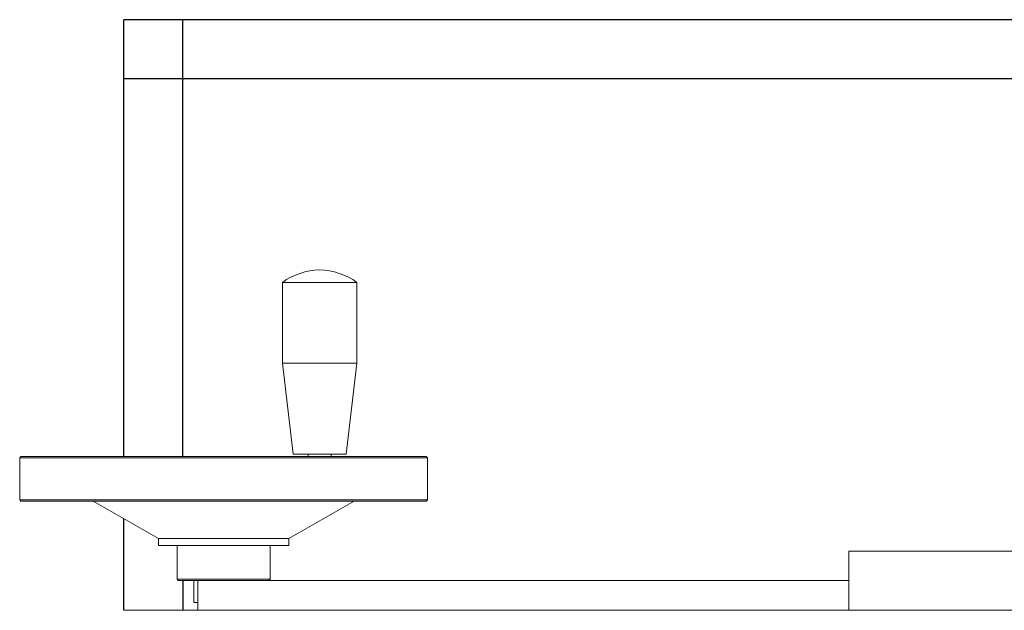
# Model space of a CAD drawing. Units: inches. Extents: x -103 to 147, y -55 to 125.
# Drawn here: x -87 to -71, y -5 to 5 of the extents above; entities that cross this region are included whole.
import ezdxf

# ---------------------------------------------------------------- set-up
doc = ezdxf.new("R2010")
doc.units = ezdxf.units.IN
doc.header["$MEASUREMENT"] = 0

msp = doc.modelspace()

# ---------------------------------------------------------------- linework, layer by layer
for p, q in [((-52.5245, 5.0088), (-85.676, 5.0088)), ((-85.676, -2.3652), (-85.676, 5.0088)), ((-84.676, -2.3652), (-84.676, 5.0088)), ((-52.5245, 4.0088), (-85.676, 4.0088)), ((-85.676, -4.9599), (-85.676, -3.4116)), ((-84.676, -4.4552), (-84.676, -4.9599))]:
    msp.add_line(p, q)
at = {"color": 7, "linetype": 'Continuous', "lineweight": 15}
for p, q in [((-82.9955, 0.5748), (-82.9955, -0.7902)), ((-82.9955, 0.5748), (-82.8917, 0.5748)), ((-82.8917, 0.5748), (-81.7355, 0.5748)), ((-81.7355, -0.7902), (-81.7355, 0.5748)), ((-82.9955, -0.7902), (-82.8155, -2.3259)), ((-82.9955, -0.7902), (-82.8917, -0.7902)), ((-82.8917, -0.7902), (-81.7355, -0.7902)), ((-81.9155, -2.3259), (-81.7355, -0.7902)), ((-82.8155, -2.3259), (-82.7414, -2.3259)), ((-82.7414, -2.3259), (-81.9155, -2.3259)), ((-82.5623, -2.3259), (-82.5623, -2.3652)), ((-82.1686, -2.3652), (-82.1686, -2.3259)), ((-87.4144, -2.3652), (-87.434, -2.3849)), ((-87.434, -2.3849), (-87.434, -3.0956)), ((-87.434, -2.3849), (-86.8666, -2.3849)), ((-87.4144, -2.3652), (-86.8502, -2.3652)), ((-86.8666, -2.3849), (-80.544, -2.3849)), ((-86.8502, -2.3652), (-80.5637, -2.3652)), ((-80.544, -2.3849), (-80.5637, -2.3652)), ((-80.544, -3.0956), (-80.544, -2.3849)), ((-87.434, -3.0956), (-87.4144, -3.1152)), ((-87.434, -3.0956), (-86.8666, -3.0956)), ((-87.4144, -3.1152), (-86.8502, -3.1152)), ((-86.8666, -3.0956), (-80.544, -3.0956)), ((-86.8502, -3.1152), (-80.5637, -3.1152)), ((-86.1942, -3.1152), (-85.089, -3.7472)), ((-82.889, -3.7472), (-81.7839, -3.1152)), ((-80.5637, -3.1152), (-80.544, -3.0956)), ((-85.089, -3.7472), (-85.089, -3.8652)), ((-85.089, -3.7472), (-84.9079, -3.7472)), ((-84.9079, -3.7472), (-82.889, -3.7472)), ((-82.889, -3.8652), (-82.889, -3.7472)), ((-85.089, -3.8652), (-84.9079, -3.8652)), ((-84.9079, -3.8652), (-82.889, -3.8652)), ((-84.774, -3.8652), (-84.774, -4.4356)), ((-83.204, -4.4356), (-83.204, -3.8652)), ((-73.426, -4.9599), (-73.426, -3.9599)), ((-66.676, -3.9599), (-73.426, -3.9599)), ((-84.774, -4.4356), (-84.7544, -4.4552)), ((-84.774, -4.4356), (-84.6448, -4.4356)), ((-84.7544, -4.4552), (-84.6283, -4.4552)), ((-84.6448, -4.4356), (-83.204, -4.4356)), ((-84.6283, -4.4552), (-83.2237, -4.4552)), ((-84.489, -4.4552), (-84.489, -4.8302)), ((-84.426, -4.9599), (-84.426, -4.4599)), ((-73.426, -4.4599), (-84.426, -4.4599)), ((-83.489, -4.4599), (-83.489, -4.4552)), ((-83.2237, -4.4552), (-83.204, -4.4356)), ((-65.676, -4.9599), (-85.676, -4.9599)), ((-84.489, -4.8302), (-84.426, -4.8302))]:
    msp.add_line(p, q, dxfattribs=at)
for centre, start, end in [((-82.3396, -0.3427), 91.31253, 125.55736), ((-82.3913, -0.3427), 54.44264, 88.68747)]:
    msp.add_arc(centre, 1.1278, start, end, dxfattribs=at)

doc.saveas('drawing.dxf')
